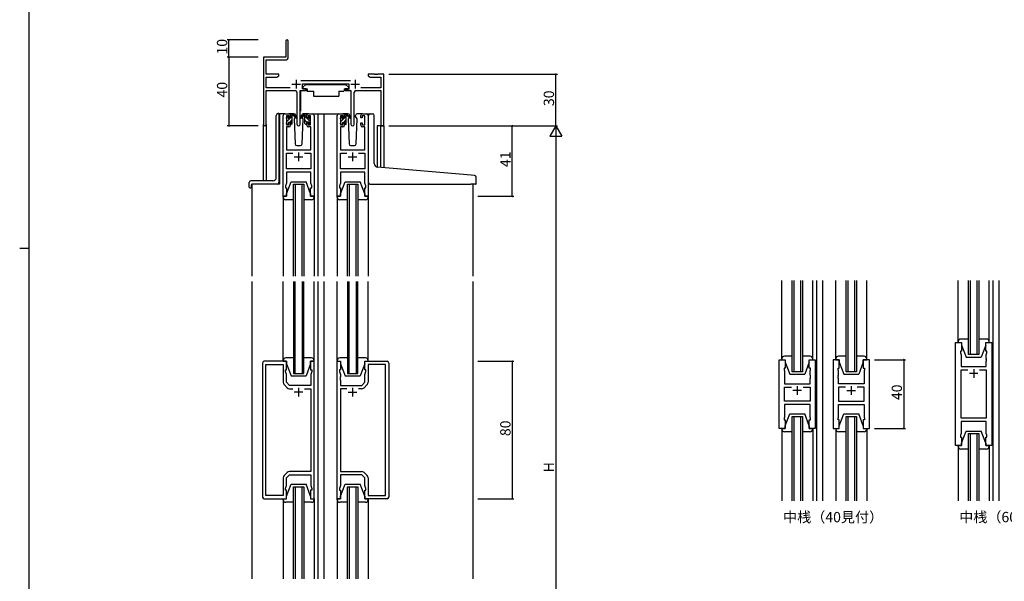
# Model space of a CAD drawing. Extents: x 0 to 1587, y 0 to 1128.
# Drawn here: x 0 to 572, y 404 to 731 of the extents above; entities that cross this region are included whole.
import ezdxf

# ---------------------------------------------------------------- set-up
doc = ezdxf.new("R2010")
doc.units = 0
for name, color, linetype in [('USER1', 3, 'CONTINUOUS'), ('YKK_11', 7, 'CONTINUOUS'), ('YKK_12', 2, 'CONTINUOUS'), ('YKK_13', 4, 'CONTINUOUS'), ('YKK_D', 6, 'CONTINUOUS'), ('YKK_ZWAK', 7, 'CONTINUOUS')]:
    doc.layers.add(name, color=color, linetype=linetype)
doc.styles.get("Standard").update_dxf_attribs({"font": 'ROMANS.SHX', "bigfont": 'EXTFONT.SHX'})

# ---------------------------------------------------------------- blocks, each defined once
blk = doc.blocks.new('A201')
at = {"layer": 'YKK_ZWAK', "color": 254, "linetype": 'Continuous'}
for p, q in [((21.000001, 34.999501), (21.000001, 409.99951)), ((19.000001, 222.499506), (21.000001, 222.499506))]:
    blk.add_line(p, q, dxfattribs=at)

msp = doc.modelspace()

# ---------------------------------------------------------------- linework, layer by layer
at = {"layer": 'YKK_11', "color": 0, "linetype": 'ByBlock', "lineweight": -2}
for p, q in [((154.67, 718.28), (154.67, 709.03)), ((156.17, 708.9), (156.17, 718.28)), ((154.67, 709.03), (141.67, 709.03)), ((141.67, 709.03), (141.67, 669.84)), ((143.3, 699.03), (143.3, 707.4)), ((143.3, 707.4), (154.67, 707.4)), ((150.67, 699.03), (143.3, 699.03)), ((150.67, 698.03), (150.67, 699.03)), ((206.22, 699.03), (202.67, 699.03)), ((202.67, 699.03), (202.67, 698.03)), ((206.4, 698.91), (206.22, 699.03)), ((206.95, 698.91), (206.4, 698.91)), ((207.13, 699.03), (206.95, 698.91)), ((207.22, 699.03), (207.13, 699.03)), ((207.4, 698.91), (207.22, 699.03)), ((207.95, 698.91), (207.4, 698.91)), ((208.13, 699.03), (207.95, 698.91)), ((211.67, 699.03), (208.13, 699.03)), ((211.67, 669.03), (211.67, 699.03)), ((143.3, 691.16), (143.3, 697.4)), ((143.3, 697.4), (149.58, 697.4)), ((149.58, 697.4), (150.67, 698.03)), ((192.38, 695.16), (163.37, 695.16)), ((164.47, 690.53), (164.47, 693.53)), ((164.47, 693.53), (191.27, 693.53)), ((191.27, 693.53), (191.27, 690.53)), ((202.67, 698.03), (203.77, 697.4)), ((203.77, 697.4), (210.04, 697.4)), ((210.04, 697.4), (210.04, 691.16)), ((157.32, 691.16), (143.3, 691.16)), ((143.3, 669.84), (143.3, 689.53)), ((143.3, 689.53), (160.22, 689.53)), ((161.22, 688.53), (161.22, 669.98)), ((163.12, 669.98), (163.12, 689.53)), ((163.12, 689.53), (166.47, 689.53)), ((166.47, 690.53), (164.47, 690.53)), ((166.47, 689.53), (166.47, 690.53)), ((191.27, 690.53), (189.27, 690.53)), ((189.27, 690.53), (189.27, 689.53)), ((189.27, 689.53), (192.62, 689.53)), ((192.62, 689.53), (192.62, 669.98)), ((194.52, 669.98), (194.52, 688.53)), ((195.52, 689.53), (210.04, 689.53)), ((210.04, 691.16), (198.43, 691.16)), ((210.04, 689.53), (210.04, 669.03)), ((154.17, 676.03), (156.47, 676.03)), ((167.87, 676.03), (170.17, 676.03)), ((185.57, 676.03), (187.87, 676.03)), ((199.27, 676.03), (201.57, 676.03)), ((153.17, 628.03), (153.17, 675.03)), ((156.67, 674.83), (155.17, 674.83)), ((155.17, 674.83), (155.17, 669.63)), ((156.67, 673.73), (156.67, 674.83)), ((157.47, 673.73), (156.67, 673.73)), ((156.67, 669.63), (156.67, 670.73)), ((156.67, 670.73), (157.47, 670.73)), ((157.47, 675.03), (157.47, 673.73)), ((157.47, 670.73), (157.47, 669.43)), ((166.87, 673.73), (166.87, 675.03)), ((167.67, 673.73), (166.87, 673.73)), ((166.87, 669.43), (166.87, 670.73)), ((166.87, 670.73), (167.67, 670.73)), ((169.17, 674.83), (167.67, 674.83)), ((167.67, 674.83), (167.67, 673.73)), ((167.67, 670.73), (167.67, 669.63)), ((169.17, 669.63), (169.17, 674.83)), ((171.17, 675.03), (171.17, 628.03)), ((184.57, 628.03), (184.57, 675.03)), ((188.07, 674.83), (186.57, 674.83)), ((186.57, 674.83), (186.57, 669.63)), ((188.07, 673.73), (188.07, 674.83)), ((188.87, 673.73), (188.07, 673.73)), ((188.07, 669.63), (188.07, 670.73)), ((188.07, 670.73), (188.87, 670.73)), ((188.87, 675.03), (188.87, 673.73)), ((188.87, 670.73), (188.87, 669.43)), ((198.27, 673.73), (198.27, 675.03)), ((199.07, 673.73), (198.27, 673.73)), ((198.27, 669.43), (198.27, 670.73)), ((198.27, 670.73), (199.07, 670.73)), ((200.57, 674.83), (199.07, 674.83)), ((199.07, 674.83), (199.07, 673.73)), ((199.07, 670.73), (199.07, 669.63)), ((200.57, 669.63), (200.57, 674.83)), ((202.57, 675.03), (202.57, 628.03)), ((156.47, 668.43), (155.1, 668.43)), ((155.1, 668.43), (155.1, 655.03)), ((155.17, 669.63), (156.67, 669.63)), ((167.67, 669.63), (169.17, 669.63)), ((169.24, 668.43), (167.87, 668.43)), ((169.24, 655.03), (169.24, 668.43)), ((187.87, 668.43), (186.5, 668.43)), ((186.5, 668.43), (186.5, 655.03)), ((186.57, 669.63), (188.07, 669.63)), ((199.07, 669.63), (200.57, 669.63)), ((200.64, 668.43), (199.27, 668.43)), ((200.64, 655.03), (200.64, 668.43)), ((210.04, 669.03), (211.67, 669.03)), ((155.1, 655.03), (169.24, 655.03)), ((155.1, 643.96), (155.1, 653.1)), ((155.1, 653.1), (158.82, 653.1)), ((165.53, 653.1), (169.24, 653.1)), ((165.53, 653.1), (169.24, 653.1)), ((169.24, 653.1), (169.24, 643.96)), ((186.5, 655.03), (200.64, 655.03)), ((186.5, 643.96), (186.5, 653.1)), ((186.5, 653.1), (190.22, 653.1)), ((196.93, 653.1), (200.64, 653.1)), ((196.93, 653.1), (200.64, 653.1)), ((200.64, 653.1), (200.64, 643.96)), ((169.24, 643.96), (155.1, 643.96)), ((169.24, 642.03), (155.1, 642.03)), ((155.1, 642.03), (155.1, 635.76)), ((169.24, 638.98), (169.24, 642.03)), ((200.64, 643.96), (186.5, 643.96)), ((200.64, 642.03), (186.5, 642.03)), ((186.5, 642.03), (186.5, 635.76)), ((200.64, 638.98), (200.64, 642.03)), ((155.1, 635.76), (154.47, 634.03)), ((169.36, 638.8), (169.24, 638.98)), ((169.24, 638.07), (169.36, 638.25)), ((169.24, 637.98), (169.24, 638.07)), ((169.36, 637.8), (169.24, 637.98)), ((169.24, 637.07), (169.36, 637.25)), ((169.24, 635.76), (169.24, 637.07)), ((169.87, 634.03), (169.24, 635.76)), ((169.36, 638.25), (169.36, 638.8)), ((169.36, 637.25), (169.36, 637.8)), ((186.5, 635.76), (185.87, 634.03)), ((200.76, 638.8), (200.64, 638.98)), ((200.64, 638.07), (200.76, 638.25)), ((200.64, 637.98), (200.64, 638.07)), ((200.76, 637.8), (200.64, 637.98)), ((200.64, 637.07), (200.76, 637.25)), ((200.64, 635.76), (200.64, 637.07)), ((201.27, 634.03), (200.64, 635.76)), ((200.76, 638.25), (200.76, 638.8)), ((200.76, 637.25), (200.76, 637.8)), ((154.47, 634.03), (154.47, 633.03)), ((154.47, 633.03), (155.17, 633.03)), ((155.17, 633.03), (155.17, 628.03)), ((169.17, 628.03), (169.17, 633.03)), ((169.17, 633.03), (169.87, 633.03)), ((169.87, 633.03), (169.87, 634.03)), ((185.87, 634.03), (185.87, 633.03)), ((185.87, 633.03), (186.57, 633.03)), ((186.57, 633.03), (186.57, 628.03)), ((200.57, 628.03), (200.57, 633.03)), ((200.57, 633.03), (201.27, 633.03)), ((201.27, 633.03), (201.27, 634.03)), ((155.17, 628.03), (153.17, 628.03)), ((171.17, 628.03), (169.17, 628.03)), ((186.57, 628.03), (184.57, 628.03)), ((202.57, 628.03), (200.57, 628.03)), ((544.15, 482.98), (544.15, 542.98)), ((544.15, 542.98), (547.65, 542.98)), ((547.65, 542.98), (547.65, 537.98)), ((561.65, 537.98), (561.65, 542.98)), ((561.65, 542.98), (565.15, 542.98)), ((565.15, 542.98), (565.15, 482.98)), ((441.58, 492.98), (441.58, 532.98)), ((441.58, 532.98), (445.08, 532.98)), ((445.08, 532.98), (445.08, 527.98)), ((459.08, 527.98), (459.08, 532.98)), ((459.08, 532.98), (462.58, 532.98)), ((462.58, 532.98), (462.58, 492.98)), ((472.98, 532.98), (472.98, 492.98)), ((476.48, 532.98), (472.98, 532.98)), ((476.48, 527.98), (476.48, 532.98)), ((493.98, 532.98), (490.48, 532.98)), ((490.48, 532.98), (490.48, 527.98)), ((493.98, 492.98), (493.98, 532.98)), ((547.65, 537.98), (546.95, 537.98)), ((546.95, 537.98), (546.95, 536.98)), ((546.95, 536.98), (547.35, 535.88)), ((547.35, 535.88), (547.35, 528.98)), ((562.35, 537.98), (561.65, 537.98)), ((561.95, 535.88), (562.35, 536.98)), ((561.95, 533.94), (561.95, 535.88)), ((562.07, 533.75), (561.95, 533.94)), ((561.95, 533.02), (562.07, 533.2)), ((561.95, 532.94), (561.95, 533.02)), ((562.07, 532.75), (561.95, 532.94)), ((562.07, 533.2), (562.07, 533.75)), ((562.07, 532.2), (562.07, 532.75)), ((562.35, 536.98), (562.35, 537.98)), ((141.17, 531.03), (141.17, 453.03)), ((155.17, 532.03), (142.17, 532.03)), ((143.1, 453.96), (143.1, 530.1)), ((143.1, 530.1), (153.17, 530.1)), ((153.17, 530.1), (153.17, 519.85)), ((154.47, 526.03), (154.47, 527.03)), ((154.47, 527.03), (155.17, 527.03)), ((155.17, 527.03), (155.17, 532.03)), ((171.17, 532.03), (169.17, 532.03)), ((169.17, 532.03), (169.17, 527.03)), ((169.17, 527.03), (169.87, 527.03)), ((169.87, 527.03), (169.87, 526.03)), ((171.17, 452.03), (171.17, 532.03)), ((184.57, 452.03), (184.57, 532.03)), ((184.57, 532.03), (186.57, 532.03)), ((186.57, 527.03), (185.87, 527.03)), ((185.87, 527.03), (185.87, 526.03)), ((186.57, 532.03), (186.57, 527.03)), ((200.57, 527.03), (200.57, 532.03)), ((200.57, 532.03), (213.57, 532.03)), ((201.27, 527.03), (200.57, 527.03)), ((201.27, 526.03), (201.27, 527.03)), ((212.64, 530.1), (202.57, 530.1)), ((202.57, 530.1), (202.57, 519.85)), ((212.64, 453.96), (212.64, 530.1)), ((214.57, 531.03), (214.57, 453.03)), ((445.08, 527.98), (444.38, 527.98)), ((444.38, 527.98), (444.38, 526.98)), ((444.38, 526.98), (444.58, 526.43)), ((459.78, 527.98), (459.08, 527.98)), ((459.58, 526.43), (459.78, 526.98)), ((459.78, 526.98), (459.78, 527.98)), ((475.78, 526.98), (475.78, 527.98)), ((475.78, 527.98), (476.48, 527.98)), ((475.98, 526.43), (475.78, 526.98)), ((490.48, 527.98), (491.18, 527.98)), ((491.18, 526.98), (490.98, 526.43)), ((491.18, 527.98), (491.18, 526.98)), ((547.35, 528.98), (561.95, 528.98)), ((547.35, 498.91), (547.35, 527.05)), ((547.35, 527.05), (551.3, 527.05)), ((558, 527.05), (561.95, 527.05)), ((558, 527.05), (561.95, 527.05)), ((561.95, 532.02), (562.07, 532.2)), ((561.95, 528.98), (561.95, 532.02)), ((561.95, 527.05), (561.95, 498.91)), ((155.1, 524.29), (154.47, 526.03)), ((155.1, 519.82), (155.1, 524.29)), ((169.87, 526.03), (169.24, 524.29)), ((169.24, 524.29), (169.24, 522.98)), ((169.24, 522.98), (169.36, 522.8)), ((169.36, 522.25), (169.24, 522.07)), ((169.24, 522.07), (169.24, 521.98)), ((169.24, 521.98), (169.36, 521.8)), ((169.36, 521.25), (169.24, 521.07)), ((169.24, 521.07), (169.24, 518.03)), ((169.36, 522.8), (169.36, 522.25)), ((169.36, 521.8), (169.36, 521.25)), ((185.87, 526.03), (186.5, 524.29)), ((186.5, 522.98), (186.38, 522.8)), ((186.38, 522.8), (186.38, 522.25)), ((186.38, 522.25), (186.5, 522.07)), ((186.5, 521.98), (186.38, 521.8)), ((186.38, 521.8), (186.38, 521.25)), ((186.38, 521.25), (186.5, 521.07)), ((186.5, 524.29), (186.5, 522.98)), ((186.5, 522.07), (186.5, 521.98)), ((186.5, 521.07), (186.5, 518.03)), ((200.64, 524.29), (201.27, 526.03)), ((200.64, 519.82), (200.64, 524.29)), ((444.58, 526.43), (444.58, 518.98)), ((459.58, 523.94), (459.58, 526.43)), ((459.7, 523.75), (459.58, 523.94)), ((459.58, 523.02), (459.7, 523.2)), ((459.58, 522.94), (459.58, 523.02)), ((459.7, 522.75), (459.58, 522.94)), ((459.58, 522.02), (459.7, 522.2)), ((459.58, 518.98), (459.58, 522.02)), ((459.7, 523.2), (459.7, 523.75)), ((459.7, 522.2), (459.7, 522.75)), ((475.86, 523.75), (475.98, 523.94)), ((475.86, 523.2), (475.86, 523.75)), ((475.98, 523.02), (475.86, 523.2)), ((475.86, 522.75), (475.98, 522.94)), ((475.86, 522.2), (475.86, 522.75)), ((475.98, 522.02), (475.86, 522.2)), ((475.98, 523.94), (475.98, 526.43)), ((475.98, 522.94), (475.98, 523.02)), ((475.98, 518.98), (475.98, 522.02)), ((490.98, 526.43), (490.98, 518.98)), ((153.76, 518.44), (155.52, 516.68)), ((156.9, 518.03), (155.1, 519.82)), ((169.24, 518.03), (156.9, 518.03)), ((156.93, 516.1), (158.82, 516.1)), ((165.53, 516.1), (169.24, 516.1)), ((165.53, 516.1), (169.24, 516.1)), ((169.24, 516.1), (169.24, 467.96)), ((186.5, 518.03), (198.85, 518.03)), ((190.22, 516.1), (186.5, 516.1)), ((186.5, 516.1), (186.5, 467.96)), ((190.22, 516.1), (186.5, 516.1)), ((198.82, 516.1), (196.93, 516.1)), ((198.85, 518.03), (200.64, 519.82)), ((201.99, 518.44), (200.23, 516.68)), ((444.58, 518.98), (459.58, 518.98)), ((444.58, 508.91), (444.58, 517.05)), ((444.58, 517.05), (448.73, 517.05)), ((455.43, 517.05), (459.58, 517.05)), ((455.43, 517.05), (459.58, 517.05)), ((459.58, 517.05), (459.58, 508.91)), ((490.98, 518.98), (475.98, 518.98)), ((480.13, 517.05), (475.98, 517.05)), ((475.98, 517.05), (475.98, 508.91)), ((480.13, 517.05), (475.98, 517.05)), ((490.98, 517.05), (486.83, 517.05)), ((490.98, 508.91), (490.98, 517.05)), ((459.58, 508.91), (444.58, 508.91)), ((459.58, 506.98), (444.58, 506.98)), ((444.58, 506.98), (444.58, 499.53)), ((459.58, 499.53), (459.58, 506.98)), ((475.98, 508.91), (490.98, 508.91)), ((475.98, 499.53), (475.98, 506.98)), ((475.98, 506.98), (490.98, 506.98)), ((490.98, 506.98), (490.98, 499.53)), ((444.58, 499.53), (444.38, 498.98)), ((444.38, 498.98), (444.38, 497.98)), ((459.78, 498.98), (459.58, 499.53)), ((459.78, 497.98), (459.78, 498.98)), ((475.78, 498.98), (475.98, 499.53)), ((475.78, 497.98), (475.78, 498.98)), ((490.98, 499.53), (491.18, 498.98)), ((491.18, 498.98), (491.18, 497.98)), ((561.95, 498.91), (547.35, 498.91)), ((445.08, 492.98), (441.58, 492.98)), ((444.38, 497.98), (445.08, 497.98)), ((445.08, 497.98), (445.08, 492.98)), ((459.08, 492.98), (459.08, 497.98)), ((459.08, 497.98), (459.78, 497.98)), ((462.58, 492.98), (459.08, 492.98)), ((472.98, 492.98), (476.48, 492.98)), ((476.48, 497.98), (475.78, 497.98)), ((476.48, 492.98), (476.48, 497.98)), ((491.18, 497.98), (490.48, 497.98)), ((490.48, 497.98), (490.48, 492.98)), ((490.48, 492.98), (493.98, 492.98)), ((561.95, 496.98), (547.35, 496.98)), ((547.35, 496.98), (547.35, 490.08)), ((561.95, 490.08), (561.95, 496.98)), ((547.35, 490.08), (546.95, 488.98)), ((546.95, 488.98), (546.95, 487.98)), ((546.95, 487.98), (547.65, 487.98)), ((547.65, 487.98), (547.65, 482.98)), ((561.65, 482.98), (561.65, 487.98)), ((561.65, 487.98), (562.35, 487.98)), ((562.35, 488.98), (561.95, 490.08)), ((562.35, 487.98), (562.35, 488.98)), ((547.65, 482.98), (544.15, 482.98)), ((565.15, 482.98), (561.65, 482.98)), ((153.17, 464.2), (153.17, 453.96)), ((155.52, 467.37), (153.76, 465.61)), ((155.1, 464.23), (156.9, 466.03)), ((155.1, 459.76), (155.1, 464.23)), ((156.9, 466.03), (169.24, 466.03)), ((169.24, 467.96), (156.93, 467.96)), ((169.24, 466.03), (169.24, 459.76)), ((186.5, 467.96), (198.82, 467.96)), ((198.85, 466.03), (186.5, 466.03)), ((186.5, 466.03), (186.5, 459.76)), ((200.64, 464.23), (198.85, 466.03)), ((200.23, 467.37), (201.99, 465.61)), ((200.64, 459.76), (200.64, 464.23)), ((202.57, 464.2), (202.57, 453.96)), ((154.47, 458.03), (155.1, 459.76)), ((154.47, 457.03), (154.47, 458.03)), ((169.24, 459.76), (169.87, 458.03)), ((169.87, 458.03), (169.87, 457.03)), ((186.5, 459.76), (185.87, 458.03)), ((185.87, 458.03), (185.87, 457.03)), ((201.27, 458.03), (200.64, 459.76)), ((201.27, 457.03), (201.27, 458.03)), ((153.17, 453.96), (143.1, 453.96)), ((155.17, 457.03), (154.47, 457.03)), ((155.17, 452.03), (155.17, 457.03)), ((169.87, 457.03), (169.17, 457.03)), ((169.17, 457.03), (169.17, 452.03)), ((185.87, 457.03), (186.57, 457.03)), ((186.57, 457.03), (186.57, 452.03)), ((200.57, 452.03), (200.57, 457.03)), ((200.57, 457.03), (201.27, 457.03)), ((202.57, 453.96), (212.64, 453.96)), ((142.17, 452.03), (155.17, 452.03)), ((169.17, 452.03), (171.17, 452.03)), ((186.57, 452.03), (184.57, 452.03)), ((213.57, 452.03), (200.57, 452.03))]:
    msp.add_line(p, q, dxfattribs=at)
at = {"layer": 'YKK_11', "color": 2}
for p, q in [((158.17, 693.23), (163.17, 693.23)), ((160.67, 695.73), (160.67, 690.73)), ((192.57, 693.23), (197.57, 693.23)), ((195.07, 695.73), (195.07, 690.73)), ((162.17, 653.53), (162.17, 648.53)), ((193.57, 653.53), (193.57, 648.53)), ((159.67, 651.03), (164.67, 651.03)), ((191.07, 651.03), (196.07, 651.03)), ((554.65, 527.48), (554.65, 522.48)), ((557.15, 524.98), (552.15, 524.98)), ((162.17, 516.53), (162.17, 511.53)), ((193.57, 516.53), (193.57, 511.53)), ((452.08, 517.48), (452.08, 512.48)), ((483.48, 517.48), (483.48, 512.48)), ((164.67, 514.03), (159.67, 514.03)), ((191.07, 514.03), (196.07, 514.03)), ((454.58, 514.98), (449.58, 514.98)), ((480.98, 514.98), (485.98, 514.98))]:
    msp.add_line(p, q, dxfattribs=at)
at = {"layer": 'YKK_11', "color": 0, "linetype": 'ByBlock', "lineweight": -2}
for centre, radius, start, end in [((155.42, 718.28), 0.75, 360, 180), ((154.67, 708.9), 1.5, 270, 360), ((160.22, 688.53), 1, 0, 90), ((195.52, 688.53), 1, 90, 180), ((154.17, 675.03), 1, 90, 180), ((156.47, 675.03), 1, 0, 90), ((167.87, 675.03), 1, 90, 180), ((170.17, 675.03), 1, 0, 90), ((185.57, 675.03), 1, 90, 180), ((187.87, 675.03), 1, 0, 90), ((199.27, 675.03), 1, 90, 180), ((201.57, 675.03), 1, 0, 90), ((142.49, 669.84), 0.815, 180, 0), ((162.17, 669.98), 0.95, 180, 0), ((193.57, 669.98), 0.95, 180, 0), ((156.47, 669.43), 1, 270, 360), ((167.87, 669.43), 1, 180, 270), ((187.87, 669.43), 1, 270, 360), ((199.27, 669.43), 1, 180, 270), ((142.17, 531.03), 1, 90, 180), ((213.57, 531.03), 1, 0, 90), ((155.17, 519.85), 2, 180, 225), ((156.93, 518.1), 2, 225, 270), ((198.82, 518.1), 2, 270, 315), ((200.57, 519.85), 2, 315, 0), ((155.17, 464.2), 2, 135, 180), ((156.93, 465.96), 2, 90, 135), ((198.82, 465.96), 2, 45, 90), ((200.57, 464.2), 2, 360, 45), ((142.17, 453.03), 1, 180, 270), ((213.57, 453.03), 1, 270, 360)]:
    msp.add_arc(centre, radius, start, end, dxfattribs=at)
at = {"layer": 'YKK_12'}
for p, q in [((154.17, 676.03), (150.97, 676.03)), ((150.97, 676.03), (150.97, 635.03)), ((169.02, 676.03), (176.88, 676.03)), ((173.37, 676.03), (173.37, 581.53)), ((176.88, 676.03), (176.88, 581.53)), ((176.88, 676.03), (185.57, 676.03)), ((201.57, 676.03), (203.82, 676.03)), ((141.67, 637.03), (141.67, 669.84)), ((143.3, 669.84), (143.3, 637.03)), ((211.67, 669.03), (207.77, 669.03)), ((207.77, 669.03), (207.77, 645.06)), ((210.04, 644.85), (210.04, 669.03)), ((211.67, 669.03), (211.67, 644.71)), ((134.97, 635.03), (134.97, 581.53)), ((150.97, 635.03), (134.97, 635.03)), ((159.17, 581.53), (159.17, 635.02)), ((159.17, 635.02), (165.17, 635.02)), ((160.17, 635.02), (160.17, 581.53)), ((164.17, 581.53), (164.17, 635.02)), ((165.17, 635.02), (165.17, 581.53)), ((190.57, 581.53), (190.57, 635.02)), ((190.57, 635.02), (196.57, 635.02)), ((191.57, 635.02), (191.57, 581.53)), ((195.57, 581.53), (195.57, 635.02)), ((196.57, 635.02), (196.57, 581.53)), ((263.37, 635.01), (263.37, 581.53)), ((134.97, 578.53), (134.97, 405.53)), ((159.17, 578.53), (159.17, 525.03)), ((160.17, 525.03), (160.17, 578.53)), ((164.17, 578.53), (164.17, 525.03)), ((165.17, 525.03), (165.17, 578.53)), ((173.37, 578.53), (173.37, 405.53)), ((176.88, 578.53), (176.88, 405.53)), ((190.57, 578.53), (190.57, 525.03)), ((191.57, 525.03), (191.57, 578.53)), ((195.57, 578.53), (195.57, 525.03)), ((196.57, 525.03), (196.57, 578.53)), ((263.37, 578.53), (263.37, 405.53)), ((449.08, 525.98), (449.08, 579.03)), ((450.08, 579.03), (450.08, 525.98)), ((454.08, 525.98), (454.08, 579.03)), ((455.08, 579.03), (455.08, 525.98)), ((463.28, 579.03), (463.28, 450.87)), ((466.78, 579.03), (466.78, 450.87)), ((480.48, 525.98), (480.48, 579.03)), ((481.48, 579.03), (481.48, 525.98)), ((485.48, 525.98), (485.48, 579.03)), ((486.48, 579.03), (486.48, 525.98)), ((551.65, 535.98), (551.65, 579.03)), ((552.65, 579.03), (552.65, 535.98)), ((556.65, 535.98), (556.65, 579.03)), ((557.65, 579.03), (557.65, 535.98)), ((565.85, 579.03), (565.85, 450.87)), ((569.35, 579.03), (569.35, 450.87)), ((565.85, 557.98), (565.85, 467.98)), ((569.35, 557.98), (569.35, 467.98)), ((557.65, 535.98), (551.65, 535.98)), ((159.17, 525.03), (165.17, 525.03)), ((190.57, 525.03), (196.57, 525.03)), ((455.08, 525.98), (449.08, 525.98)), ((486.48, 525.98), (480.48, 525.98)), ((449.08, 450.87), (449.08, 499.98)), ((449.08, 499.98), (455.08, 499.98)), ((450.08, 499.98), (450.08, 450.87)), ((454.08, 450.87), (454.08, 499.98)), ((455.08, 499.98), (455.08, 450.87)), ((480.48, 450.87), (480.48, 499.98)), ((480.48, 499.98), (486.48, 499.98)), ((481.48, 499.98), (481.48, 450.87)), ((485.48, 450.87), (485.48, 499.98)), ((486.48, 499.98), (486.48, 450.87)), ((551.65, 450.87), (551.65, 489.98)), ((551.65, 489.98), (557.65, 489.98)), ((552.65, 489.98), (552.65, 450.87)), ((556.65, 450.87), (556.65, 489.98)), ((557.65, 489.98), (557.65, 450.87)), ((159.17, 405.53), (159.17, 459.03)), ((159.17, 459.03), (165.17, 459.03)), ((160.17, 459.03), (160.17, 405.53)), ((164.17, 405.53), (164.17, 459.03)), ((165.17, 459.03), (165.17, 405.53)), ((190.57, 405.53), (190.57, 459.03)), ((190.57, 459.03), (196.57, 459.03)), ((191.57, 459.03), (191.57, 405.53)), ((195.57, 405.53), (195.57, 459.03)), ((196.57, 459.03), (196.57, 405.53))]:
    msp.add_line(p, q, dxfattribs=at)
at = {"layer": 'YKK_13'}
for p, q in [((166.28, 693.13), (164.68, 691.53)), ((166.28, 693.13), (189.48, 693.13)), ((189.48, 693.13), (191.08, 691.53)), ((163.23, 689.23), (163.23, 677.53)), ((163.53, 689.53), (167.17, 689.53)), ((164.68, 691.53), (164.68, 690.53)), ((164.68, 690.53), (167.08, 690.53)), ((167.08, 690.53), (167.08, 690.03)), ((167.08, 690.03), (167.22, 689.23)), ((167.22, 689.23), (170.88, 689.23)), ((170.88, 689.23), (170.88, 686.23)), ((185.54, 689.23), (188.54, 689.23)), ((185.54, 689.23), (185.54, 686.23)), ((188.68, 690.03), (188.54, 689.23)), ((192.22, 689.52), (188.58, 689.52)), ((188.68, 690.53), (191.08, 690.53)), ((188.68, 690.53), (188.68, 690.03)), ((191.08, 691.53), (191.08, 690.53)), ((192.52, 689.22), (192.52, 677.53)), ((170.88, 686.23), (185.54, 686.23)), ((150.09, 676.13), (150.18, 676.14)), ((150.67, 676.18), (150.18, 676.14)), ((150.67, 676.18), (150.67, 636.03)), ((159.46, 676.03), (156.47, 676.03)), ((157.48, 673.63), (157.48, 675.73)), ((157.78, 676.03), (158.57, 676.03)), ((158.48, 675.53), (158.48, 676.03)), ((158.76, 675.96), (160.94, 673.91)), ((165.59, 675.96), (163.41, 673.91)), ((167.87, 676.03), (164.89, 676.03)), ((166.57, 676.03), (165.78, 676.03)), ((165.87, 675.53), (165.87, 676.03)), ((166.85, 675.84), (166.69, 676)), ((166.87, 673.63), (166.87, 675.73)), ((190.86, 676.03), (187.87, 676.03)), ((188.88, 673.43), (188.88, 675.53)), ((189.18, 675.83), (189.97, 675.83)), ((189.88, 675.33), (189.88, 675.83)), ((190.16, 675.75), (192.34, 673.71)), ((199.27, 676.03), (196.29, 676.03)), ((203.87, 676.03), (205.17, 676.03)), ((149.18, 639.03), (149.18, 675.13)), ((155.18, 673.64), (156.18, 674.64)), ((155.18, 673.33), (155.18, 673.93)), ((155.18, 670.33), (155.18, 670.83)), ((155.26, 674.14), (155.76, 674.64)), ((155.38, 671.6), (157.41, 673.63)), ((155.38, 671.03), (155.38, 673.13)), ((155.98, 670.03), (155.48, 670.03)), ((156.06, 670.04), (156.26, 670.24)), ((156.28, 674.43), (156.28, 674.09)), ((156.28, 671.23), (156.28, 670.33)), ((156.28, 671.23), (157.48, 671.23)), ((156.74, 673.63), (157.48, 673.63)), ((157.25, 671.23), (158.48, 672.45)), ((157.48, 673.7), (158.48, 674.7)), ((157.48, 671.23), (157.48, 670.33)), ((158.18, 670.03), (157.78, 670.03)), ((158.36, 670.09), (158.41, 670.14)), ((158.48, 670.33), (158.48, 674.93)), ((160.91, 673.56), (158.77, 675.26)), ((160.23, 674.1), (159.63, 673.06)), ((159.63, 673.06), (160.14, 658.49)), ((160.48, 674.53), (160.41, 674.41)), ((160.46, 675.06), (160.48, 674.53)), ((163.44, 673.56), (165.58, 675.26)), ((163.87, 674.53), (163.89, 675.06)), ((164.72, 673.06), (163.87, 674.53)), ((164.21, 658.49), (164.72, 673.06)), ((165.87, 670.33), (165.87, 674.93)), ((168.97, 671.47), (165.87, 674.57)), ((166.98, 671.23), (165.87, 672.33)), ((166.17, 670.03), (166.57, 670.03)), ((167.61, 673.63), (166.87, 673.63)), ((166.87, 671.23), (166.87, 670.33)), ((168.07, 671.23), (166.87, 671.23)), ((168.07, 674.43), (168.07, 674.09)), ((168.07, 671.23), (168.07, 670.33)), ((169.17, 673.52), (168.12, 674.58)), ((168.37, 670.03), (168.87, 670.03)), ((169.09, 674.14), (168.59, 674.64)), ((168.97, 671.03), (168.97, 673.13)), ((169.17, 673.33), (169.17, 673.93)), ((169.17, 670.33), (169.17, 670.83)), ((186.58, 673.61), (187.47, 674.51)), ((186.58, 673.13), (186.58, 673.73)), ((186.58, 670.13), (186.58, 670.63)), ((186.66, 673.94), (187.16, 674.44)), ((186.78, 671.56), (188.64, 673.43)), ((186.78, 670.83), (186.78, 672.93)), ((187.38, 669.83), (186.88, 669.83)), ((187.28, 669.83), (187.68, 670.22)), ((187.68, 674.23), (187.68, 673.89)), ((187.68, 671.03), (187.68, 670.13)), ((187.68, 671.03), (188.88, 671.03)), ((188.14, 673.43), (188.88, 673.43)), ((188.48, 671.03), (189.88, 672.42)), ((188.88, 673.66), (189.88, 674.66)), ((188.88, 671.03), (188.88, 670.13)), ((189.58, 669.83), (189.18, 669.83)), ((189.53, 669.83), (189.88, 670.17)), ((189.88, 670.13), (189.88, 674.73)), ((192.31, 673.36), (190.17, 675.06)), ((191.56, 673.97), (191.03, 673.06)), ((191.03, 673.06), (191.54, 658.49)), ((191.88, 674.53), (191.73, 674.27)), ((191.86, 675.06), (191.88, 674.53)), ((195.27, 674.53), (195.29, 675.06)), ((196.12, 673.06), (195.27, 674.53)), ((196.12, 673.06), (195.59, 673.97)), ((195.61, 658.49), (196.12, 673.06)), ((202.87, 645.48), (202.87, 675.03)), ((206.17, 647.02), (206.17, 675.03)), ((161.14, 657.53), (163.21, 657.53)), ((192.54, 657.53), (194.61, 657.53)), ((202.87, 636.01), (202.87, 645.48)), ((262.46, 640.26), (208, 645.03)), ((133.48, 633.33), (133.48, 636.03)), ((147.18, 637.03), (134.48, 637.03)), ((155.17, 629.53), (157.77, 636.53)), ((157.77, 636.53), (166.57, 636.53)), ((169.17, 629.53), (166.57, 636.53)), ((186.57, 629.53), (189.17, 636.53)), ((189.17, 636.53), (197.97, 636.53)), ((200.57, 629.53), (197.97, 636.53)), ((264.46, 640.09), (262.46, 640.26)), ((265.37, 635.31), (265.37, 639.09)), ((133.78, 633.03), (134.38, 633.03)), ((134.68, 633.33), (134.68, 634.73)), ((149.67, 635.03), (134.98, 635.03)), ((203.87, 635.01), (262.37, 635.01)), ((265.07, 635.01), (262.37, 635.01)), ((153.17, 627.53), (153.17, 628.03)), ((153.17, 628.03), (155.17, 628.03)), ((153.17, 627.44), (153.17, 581.53)), ((159.17, 626.03), (154.67, 626.03)), ((155.17, 628.03), (155.17, 629.53)), ((169.67, 626.03), (165.17, 626.03)), ((169.17, 629.53), (169.17, 628.03)), ((169.17, 628.03), (171.17, 628.03)), ((171.17, 628.03), (171.17, 627.53)), ((171.17, 627.44), (171.17, 581.53)), ((184.57, 627.53), (184.57, 628.03)), ((184.57, 628.03), (186.57, 628.03)), ((184.57, 627.44), (184.57, 581.53)), ((190.57, 626.03), (186.07, 626.03)), ((186.57, 628.03), (186.57, 629.53)), ((201.07, 626.03), (196.57, 626.03)), ((200.57, 629.53), (200.57, 628.03)), ((200.57, 628.03), (202.57, 628.03)), ((202.57, 628.03), (202.57, 627.53)), ((202.57, 627.44), (202.57, 581.53)), ((153.17, 532.53), (153.17, 578.53)), ((171.17, 532.53), (171.17, 578.53)), ((184.57, 532.53), (184.57, 578.53)), ((202.57, 532.53), (202.57, 578.53)), ((443.08, 533.48), (443.08, 579.03)), ((461.08, 533.48), (461.08, 579.03)), ((474.48, 533.48), (474.48, 579.03)), ((492.48, 533.48), (492.48, 579.03)), ((545.65, 542.98), (545.65, 579.03)), ((563.65, 542.98), (563.65, 579.03)), ((551.65, 544.98), (547.15, 544.98)), ((562.15, 544.98), (557.65, 544.98)), ((545.65, 543.48), (545.65, 542.98)), ((545.65, 542.98), (547.65, 542.98)), ((547.65, 542.98), (547.65, 541.48)), ((547.65, 541.48), (550.25, 534.48)), ((561.65, 541.48), (559.05, 534.48)), ((561.65, 541.48), (561.65, 542.98)), ((561.65, 542.98), (563.65, 542.98)), ((563.65, 542.98), (563.65, 543.48)), ((153.17, 532.53), (153.17, 532.03)), ((159.17, 534.03), (154.67, 534.03)), ((169.67, 534.03), (165.17, 534.03)), ((171.17, 532.03), (171.17, 532.53)), ((184.57, 532.53), (184.57, 532.03)), ((190.57, 534.03), (186.07, 534.03)), ((201.07, 534.03), (196.57, 534.03)), ((202.57, 532.03), (202.57, 532.53)), ((443.08, 533.48), (443.08, 532.98)), ((443.08, 532.98), (445.08, 532.98)), ((449.08, 534.98), (444.58, 534.98)), ((445.08, 532.98), (445.08, 531.48)), ((459.58, 534.98), (455.08, 534.98)), ((459.08, 531.48), (459.08, 532.98)), ((459.08, 532.98), (461.08, 532.98)), ((461.08, 532.98), (461.08, 533.48)), ((474.48, 533.48), (474.48, 532.98)), ((474.48, 532.98), (476.48, 532.98)), ((480.48, 534.98), (475.98, 534.98)), ((476.48, 532.98), (476.48, 531.48)), ((490.98, 534.98), (486.48, 534.98)), ((490.48, 531.48), (490.48, 532.98)), ((490.48, 532.98), (492.48, 532.98)), ((492.48, 532.98), (492.48, 533.48)), ((550.25, 534.48), (559.05, 534.48)), ((153.17, 532.03), (155.17, 532.03)), ((155.17, 532.03), (155.17, 530.53)), ((155.17, 530.53), (157.77, 523.53)), ((169.17, 530.53), (166.57, 523.53)), ((169.17, 532.03), (171.17, 532.03)), ((169.17, 530.53), (169.17, 532.03)), ((184.57, 532.03), (186.57, 532.03)), ((186.57, 532.03), (186.57, 530.53)), ((186.57, 530.53), (189.17, 523.53)), ((200.57, 530.53), (197.97, 523.53)), ((200.57, 532.03), (202.57, 532.03)), ((200.57, 530.53), (200.57, 532.03)), ((445.08, 531.48), (447.68, 524.48)), ((459.08, 531.48), (456.48, 524.48)), ((476.48, 531.48), (479.08, 524.48)), ((490.48, 531.48), (487.88, 524.48)), ((157.77, 523.53), (166.57, 523.53)), ((189.17, 523.53), (197.97, 523.53)), ((447.68, 524.48), (456.48, 524.48)), ((479.08, 524.48), (487.88, 524.48)), ((445.08, 494.48), (447.68, 501.48)), ((447.68, 501.48), (456.48, 501.48)), ((459.08, 494.48), (456.48, 501.48)), ((476.48, 494.48), (479.08, 501.48)), ((476.48, 494.48), (479.08, 501.48)), ((479.08, 501.48), (487.88, 501.48)), ((479.08, 501.48), (487.88, 501.48)), ((490.48, 494.48), (487.88, 501.48)), ((490.48, 494.48), (487.88, 501.48)), ((443.08, 492.48), (443.08, 492.98)), ((443.08, 492.98), (445.08, 492.98)), ((443.08, 492.48), (443.08, 450.87)), ((445.08, 492.98), (445.08, 494.48)), ((459.08, 494.48), (459.08, 492.98)), ((459.08, 492.98), (461.08, 492.98)), ((461.08, 492.98), (461.08, 492.48)), ((461.08, 492.48), (461.08, 450.87)), ((474.48, 492.98), (476.48, 492.98)), ((474.48, 492.48), (474.48, 492.98)), ((474.48, 492.48), (474.48, 492.98)), ((474.48, 492.98), (476.48, 492.98)), ((474.48, 492.48), (474.48, 450.87)), ((476.48, 492.98), (476.48, 494.48)), ((476.48, 492.98), (476.48, 494.48)), ((490.48, 494.48), (490.48, 492.98)), ((490.48, 494.48), (490.48, 492.98)), ((490.48, 492.98), (492.48, 492.98)), ((490.48, 492.98), (492.48, 492.98)), ((492.48, 492.98), (492.48, 492.48)), ((492.48, 492.98), (492.48, 492.48)), ((492.48, 492.48), (492.48, 450.87)), ((449.08, 490.98), (444.58, 490.98)), ((459.58, 490.98), (455.08, 490.98)), ((480.08, 490.98), (475.98, 490.98)), ((480.48, 490.98), (475.98, 490.98)), ((490.98, 490.98), (486.48, 490.98)), ((490.98, 490.98), (486.88, 490.98)), ((547.65, 484.48), (550.25, 491.48)), ((550.25, 491.48), (559.05, 491.48)), ((561.65, 484.48), (559.05, 491.48)), ((545.65, 482.98), (545.65, 450.87)), ((545.65, 482.48), (545.65, 482.98)), ((545.65, 482.98), (547.65, 482.98)), ((551.65, 480.98), (547.15, 480.98)), ((547.65, 482.98), (547.65, 484.48)), ((562.15, 480.98), (557.65, 480.98)), ((561.65, 484.48), (561.65, 482.98)), ((561.65, 482.98), (563.65, 482.98)), ((563.65, 482.98), (563.65, 450.87)), ((563.65, 482.98), (563.65, 482.48)), ((155.17, 453.53), (157.77, 460.53)), ((157.77, 460.53), (166.57, 460.53)), ((169.17, 453.53), (166.57, 460.53)), ((186.57, 453.53), (189.17, 460.53)), ((189.17, 460.53), (197.97, 460.53)), ((200.57, 453.53), (197.97, 460.53)), ((155.17, 452.03), (155.17, 453.53)), ((169.17, 453.53), (169.17, 452.03)), ((186.57, 452.03), (186.57, 453.53)), ((200.57, 453.53), (200.57, 452.03)), ((153.17, 452.03), (155.17, 452.03)), ((153.17, 451.53), (153.17, 452.03)), ((153.17, 452.03), (153.17, 405.53)), ((159.17, 450.03), (154.67, 450.03)), ((169.67, 450.03), (165.17, 450.03)), ((169.17, 452.03), (171.17, 452.03)), ((171.17, 452.03), (171.17, 451.53)), ((171.17, 452.03), (171.17, 405.53)), ((184.57, 452.03), (186.57, 452.03)), ((184.57, 451.53), (184.57, 452.03)), ((184.57, 451.44), (184.57, 405.53)), ((190.57, 450.03), (186.07, 450.03)), ((201.07, 450.03), (196.57, 450.03)), ((200.57, 452.03), (202.57, 452.03)), ((202.57, 452.03), (202.57, 451.53)), ((202.57, 451.44), (202.57, 405.53))]:
    msp.add_line(p, q, dxfattribs=at)
for centre, radius, start, end in [((163.53, 689.23), 0.3, 90, 180), ((192.22, 689.22), 0.3, 359.9965, 89.9965), ((150.18, 675.13), 1, 95, 180), ((157.78, 675.73), 0.3, 90, 180), ((158.48, 675.33), 0.2, 20.8833, 233.1301), ((158.57, 675.73), 0.3, 49.8974, 90), ((159.46, 675.03), 1, 2, 90), ((164.89, 675.03), 1, 90, 178), ((165.78, 675.73), 0.3, 90, 130.1026), ((165.87, 675.33), 0.2, 306.8699, 159.1167), ((166.57, 675.73), 0.3, 0, 90), ((189.18, 675.53), 0.3, 90, 180), ((189.97, 675.53), 0.3, 49.8974, 90), ((190.86, 675.03), 1, 2, 90), ((196.29, 675.03), 1, 90, 178), ((203.87, 675.03), 1, 90, 180), ((205.17, 675.03), 1, 0, 90), ((155.48, 673.93), 0.3, 135, 180), ((155.38, 673.33), 0.2, 180, 270), ((155.38, 670.83), 0.2, 90, 180), ((155.48, 670.33), 0.3, 180, 270), ((155.98, 674.43), 0.3, 0, 135), ((155.98, 670.33), 0.3, 270, 0), ((156.28, 673.63), 0.25, 123.0557, 326.9443), ((155.98, 674.09), 0.3, 303.0557, 0), ((156.74, 673.33), 0.3, 90, 146.9443), ((157.78, 670.33), 0.3, 180, 270), ((158.18, 670.33), 0.3, 270, 0), ((158.18, 674.93), 0.3, 0, 53.1301), ((158.94, 675.5), 0.3, 200.8833, 234.62), ((161.02, 673.73), 0.2, 234.62, 114.62), ((163.32, 673.73), 0.2, 65.38, 305.38), ((165.41, 675.5), 0.3, 305.38, 339.1167), ((166.17, 674.93), 0.3, 126.8699, 180), ((166.17, 670.33), 0.3, 180, 270), ((166.57, 670.33), 0.3, 270, 0), ((167.61, 673.33), 0.3, 33.0557, 90), ((168.07, 673.63), 0.25, 213.0557, 56.9443), ((168.37, 674.43), 0.3, 45, 180), ((168.37, 674.09), 0.3, 180, 236.9443), ((168.37, 670.33), 0.3, 180, 270), ((168.87, 670.33), 0.3, 270, 0), ((168.97, 673.33), 0.2, 270, 0), ((168.97, 670.83), 0.2, 0, 90), ((168.87, 673.93), 0.3, 0, 45), ((186.88, 673.73), 0.3, 135, 180), ((186.78, 673.13), 0.2, 180, 270), ((186.78, 670.63), 0.2, 90, 180), ((186.88, 670.13), 0.3, 180, 270), ((187.38, 674.23), 0.3, 0, 135), ((187.38, 670.13), 0.3, 270, 0), ((187.68, 673.43), 0.25, 123.0557, 326.9443), ((187.38, 673.89), 0.3, 303.0557, 0), ((188.14, 673.13), 0.3, 90, 146.9443), ((189.18, 670.13), 0.3, 180, 270), ((189.58, 670.13), 0.3, 270, 0), ((189.88, 675.13), 0.2, 20.8833, 233.1301), ((189.58, 674.73), 0.3, 0, 53.1301), ((190.34, 675.3), 0.3, 200.8833, 234.62), ((192.42, 673.53), 0.2, 234.62, 114.62), ((161.14, 658.53), 1, 182, 270), ((163.21, 658.53), 1, 270, 358), ((192.54, 658.53), 1, 182, 270), ((194.61, 658.53), 1, 270, 358), ((208.17, 647.02), 2, 180, 265), ((134.48, 636.03), 1, 90, 180), ((147.18, 639.03), 2, 270, 0), ((149.67, 636.03), 1, 270, 0), ((203.87, 636.01), 1, 180, 224.427), ((264.37, 639.09), 1, 0, 85), ((133.78, 633.33), 0.3, 180, 270), ((134.38, 633.33), 0.3, 270, 0), ((134.98, 634.73), 0.3, 90, 180), ((203.87, 636.01), 1, 224.427, 270), ((203.87, 636.01), 1, 224.427, 238.6331), ((265.07, 635.31), 0.3, 270, 0), ((154.67, 627.53), 1.5, 180, 270), ((169.67, 627.53), 1.5, 270, 0), ((186.07, 627.53), 1.5, 180, 270), ((201.07, 627.53), 1.5, 270, 0), ((547.15, 543.48), 1.5, 90, 180), ((562.15, 543.48), 1.5, 0, 90), ((154.67, 532.53), 1.5, 90, 180), ((169.67, 532.53), 1.5, 0, 90), ((186.07, 532.53), 1.5, 90, 180), ((201.07, 532.53), 1.5, 0, 90), ((444.58, 533.48), 1.5, 90, 180), ((459.58, 533.48), 1.5, 0, 90), ((475.98, 533.48), 1.5, 90, 180), ((490.98, 533.48), 1.5, 0, 90), ((444.58, 492.48), 1.5, 180, 270), ((459.58, 492.48), 1.5, 270, 0), ((475.98, 492.48), 1.5, 180, 270), ((475.98, 492.48), 1.5, 180, 270), ((490.98, 492.48), 1.5, 270, 0), ((490.98, 492.48), 1.5, 270, 0), ((547.15, 482.48), 1.5, 180, 270), ((562.15, 482.48), 1.5, 270, 0), ((154.67, 451.53), 1.5, 180, 270), ((169.67, 451.53), 1.5, 270, 0), ((186.07, 451.53), 1.5, 180, 270), ((201.07, 451.53), 1.5, 270, 0)]:
    msp.add_arc(centre, radius, start, end, dxfattribs=at)
at = {"layer": 'YKK_D'}
for p, q in [((138.67, 719.03), (120.67, 719.03)), ((121.67, 709.03), (121.67, 719.03)), ((138.67, 709.03), (120.67, 709.03)), ((138.67, 709.03), (120.67, 709.03)), ((121.67, 709.03), (121.67, 669.03)), ((214.67, 699.03), (312.67, 699.03)), ((311.67, 669.03), (311.67, 699.03)), ((138.67, 669.03), (120.67, 669.03)), ((214.67, 669.03), (312.67, 669.03)), ((214.67, 669.03), (312.67, 669.03)), ((266.37, 669.03), (287.37, 669.03)), ((286.37, 628.03), (286.37, 669.03)), ((311.67, 662.03), (311.67, 276.03)), ((266.37, 628.03), (287.37, 628.03)), ((496.98, 532.98), (514.98, 532.98)), ((513.98, 532.98), (513.98, 492.98)), ((266.37, 532.03), (287.37, 532.03)), ((286.37, 532.03), (286.37, 452.03)), ((496.98, 492.98), (514.98, 492.98)), ((266.37, 452.03), (287.37, 452.03))]:
    msp.add_line(p, q, dxfattribs=at)
at = {"layer": 'YKK_D', "lineweight": -2}
for p, q in [((311.67, 669.03), (308.17, 662.96)), ((311.67, 669.03), (315.17, 662.96)), ((311.67, 669.03), (311.67, 656.9)), ((308.17, 662.96), (315.17, 662.96))]:
    msp.add_line(p, q, dxfattribs=at)
at = {"layer": 'YKK_D', "linetype": 'ByBlock', "const_width": 0.85}
for points in [[(121.67, 718.92, 1), (121.67, 719.13, 1)], [(121.67, 708.92, 1), (121.67, 709.13, 1)], [(121.67, 709.13, 1), (121.67, 708.92, 1)], [(311.67, 698.92, 1), (311.67, 699.13, 1)], [(121.67, 669.13, 1), (121.67, 668.92, 1)], [(286.37, 668.92, 1), (286.37, 669.13, 1)], [(286.37, 628.13, 1), (286.37, 627.92, 1)], [(286.37, 531.92, 1), (286.37, 532.13, 1)], [(513.98, 532.87, 1), (513.98, 533.09, 1)], [(513.98, 493.09, 1), (513.98, 492.87, 1)], [(286.37, 452.13, 1), (286.37, 451.92, 1)]]:
    msp.add_lwpolyline(points, format="xyb", close=True, dxfattribs=at)

# ---------------------------------------------------------------- block references
at = {"layer": 'YKK_ZWAK', "xscale": 2.8, "yscale": 2.8, "zscale": 2.8}
msp.add_blockref('A201', (-53.2, -25.2), dxfattribs=at)

# ---------------------------------------------------------------- texts
at = {"layer": 'USER1'}
for s, p in [('中桟（40見付）', (443.83, 438.39)), ('中桟（60見付）', (546.23, 438.42))]:
    msp.add_text(s, height=6, dxfattribs=at).set_placement(p)
at = {"layer": 'YKK_D'}
for s, p in [('10', (120.67, 710.51)), ('40', (120.67, 685.51)), ('30', (310.67, 680.51)), ('41', (285.37, 645.01)), ('40', (512.98, 509.46)), ('80', (285.37, 488.51)), ('H', (310.67, 467.43))]:
    msp.add_text(s, height=6, rotation=90, dxfattribs=at).set_placement(p)

doc.saveas('drawing.dxf')
